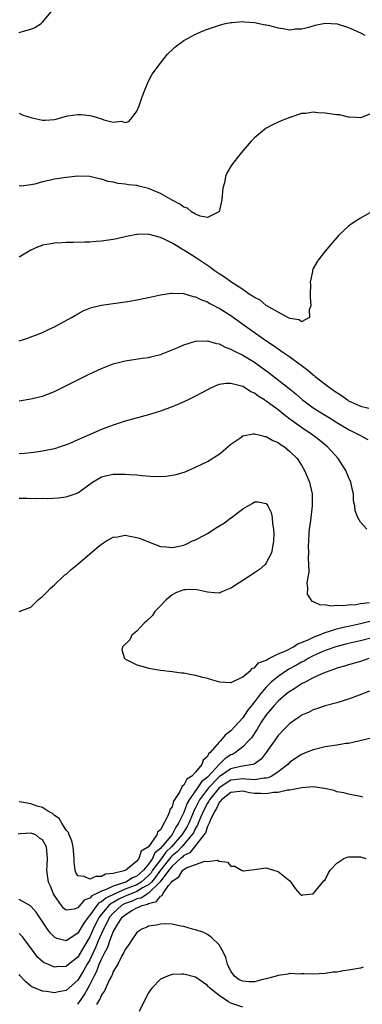
# Model space of a CAD drawing. Units: inches. Extents: x 2589000 to 2592000, y 1500000 to 1503000.
# Drawn here: x 2589501 to 2589559, y 1501728 to 1501896 of the extents above; entities that cross this region are included whole.
import ezdxf

# ---------------------------------------------------------------- set-up
doc = ezdxf.new("R2010")
doc.units = ezdxf.units.IN
doc.header["$MEASUREMENT"] = 0
doc.layers.add('LD25891500_2ft', color=254, linetype='Continuous')

msp = doc.modelspace()

# ---------------------------------------------------------------- linework, layer by layer
at = {"layer": 'LD25891500_2ft'}
for points, elevation in [([(2589501, 1501893.5), (2589501.73, 1501893.73), (2589503, 1501894.04), (2589503.65, 1501894.35), (2589504.75, 1501895), (2589505, 1501895.23), (2589506.44, 1501897)], 8802), ([(2589501, 1501879.77), (2589501.5, 1501879.5), (2589503, 1501879.03), (2589505, 1501878.56), (2589505.45, 1501878.55), (2589507, 1501878.68), (2589507.28, 1501878.72), (2589508.23, 1501879), (2589509.28, 1501879.28), (2589511, 1501879.56), (2589511.54, 1501879.54), (2589513, 1501879.34), (2589513.31, 1501879.31), (2589514.24, 1501879), (2589515, 1501878.78), (2589515.37, 1501878.63), (2589517, 1501878.24), (2589518.38, 1501878.38), (2589519, 1501878.19), (2589519.64, 1501878.36), (2589520.23, 1501879), (2589521, 1501880.09), (2589521.38, 1501881), (2589521.79, 1501882.21), (2589522.09, 1501883), (2589522.91, 1501885.09), (2589523.62, 1501886.38), (2589525, 1501888.29), (2589525.57, 1501889), (2589526.22, 1501889.78), (2589527.22, 1501890.78), (2589527.48, 1501891), (2589529, 1501892.12), (2589530.86, 1501893.14), (2589532.25, 1501893.75), (2589533, 1501894.05), (2589535.2, 1501894.8), (2589536.05, 1501895), (2589537, 1501895.2), (2589537.2, 1501895.2), (2589539, 1501895.36), (2589539.31, 1501895.31), (2589541, 1501895.2), (2589542.79, 1501894.79), (2589543, 1501894.77), (2589543.3, 1501894.7), (2589545, 1501894.26), (2589545.84, 1501894.16), (2589547, 1501893.96), (2589547.92, 1501894.08), (2589549, 1501894.11), (2589550.44, 1501894.44), (2589551.3, 1501894.7), (2589553, 1501895.04), (2589555.04, 1501894.96), (2589557, 1501894.35), (2589559, 1501893.42), (2589559.77, 1501893)], 8804), ([(2589561, 1501879.78), (2589559.17, 1501879), (2589559.04, 1501878.96), (2589558.28, 1501879), (2589557.1, 1501879.1), (2589557, 1501879.07), (2589555.46, 1501879.46), (2589555, 1501879.45), (2589553, 1501879.77), (2589551.79, 1501879.79), (2589551, 1501879.93), (2589549.7, 1501879.7), (2589549, 1501879.7), (2589547, 1501879.01), (2589545.56, 1501878.44), (2589544.17, 1501877.83), (2589543, 1501877.18), (2589542.72, 1501877), (2589541, 1501875.58), (2589540.45, 1501875), (2589539.78, 1501874.22), (2589538.75, 1501873), (2589537.08, 1501870.92), (2589536.33, 1501869.67), (2589536.08, 1501869), (2589535.89, 1501867.89), (2589535.63, 1501867), (2589535.55, 1501866.45), (2589535.46, 1501865), (2589535.02, 1501862.98), (2589535, 1501862.96), (2589534.96, 1501862.96), (2589533, 1501861.99), (2589531.76, 1501862.24), (2589531, 1501862.6), (2589530.31, 1501863), (2589529.61, 1501863.61), (2589529, 1501863.75), (2589528.31, 1501864.31), (2589527, 1501864.94), (2589525, 1501866.11), (2589523, 1501866.97), (2589521.37, 1501867.37), (2589521, 1501867.44), (2589519.59, 1501867.59), (2589519, 1501867.68), (2589517.81, 1501867.81), (2589517, 1501868.01), (2589516.14, 1501868.14), (2589515, 1501868.53), (2589514.58, 1501868.58), (2589513, 1501869), (2589511, 1501869.07), (2589509, 1501868.84), (2589507, 1501868.52), (2589506.35, 1501868.35), (2589505, 1501868.09), (2589503.69, 1501867.69), (2589503, 1501867.56), (2589501.37, 1501867.37), (2589501, 1501867.39)], 8806), ([(2589561, 1501863.06), (2589559, 1501861.93), (2589557.62, 1501861), (2589557, 1501860.53), (2589555.34, 1501859), (2589555, 1501858.64), (2589554.23, 1501857.77), (2589553, 1501856.31), (2589551.98, 1501855), (2589551.57, 1501854.43), (2589551, 1501853.35), (2589550.85, 1501853), (2589550.85, 1501852.85), (2589550.48, 1501851), (2589550.54, 1501850.54), (2589550.48, 1501849), (2589550.48, 1501848.48), (2589550.58, 1501847), (2589550.29, 1501846.29), (2589550.33, 1501845), (2589549, 1501844.26), (2589548.61, 1501844.61), (2589547, 1501844.82), (2589546.9, 1501844.9), (2589546.67, 1501845), (2589545, 1501845.91), (2589543, 1501847.04), (2589541.94, 1501847.94), (2589541, 1501848.39), (2589540.66, 1501848.66), (2589540.11, 1501849), (2589539, 1501849.75), (2589537, 1501851.05), (2589535.88, 1501851.88), (2589535, 1501852.42), (2589534.65, 1501852.65), (2589534.15, 1501853), (2589533.5, 1501853.5), (2589531.12, 1501855.12), (2589529.88, 1501855.88), (2589529, 1501856.46), (2589528.63, 1501856.63), (2589528.07, 1501857), (2589527, 1501857.65), (2589525.67, 1501858.33), (2589525, 1501858.63), (2589523.12, 1501859.12), (2589523, 1501859.18), (2589521.13, 1501859.13), (2589521, 1501859.15), (2589519.23, 1501858.77), (2589517.61, 1501858.39), (2589517, 1501858.27), (2589515, 1501857.97), (2589514.08, 1501857.92), (2589513, 1501857.81), (2589512.18, 1501857.82), (2589510.22, 1501857.78), (2589509, 1501857.78), (2589508.29, 1501857.71), (2589507, 1501857.65), (2589506.47, 1501857.53), (2589505, 1501857.31), (2589504.8, 1501857.2), (2589504.24, 1501857), (2589503, 1501856.48), (2589501, 1501855.25)], 8808), ([(2589501, 1501841.06), (2589502.5, 1501841.5), (2589503, 1501841.71), (2589503.96, 1501842.04), (2589505, 1501842.47), (2589506.13, 1501843), (2589507, 1501843.43), (2589509.92, 1501845), (2589511, 1501845.64), (2589511.88, 1501846.12), (2589513.3, 1501846.7), (2589515, 1501847.09), (2589517, 1501847.4), (2589517.44, 1501847.44), (2589519.81, 1501847.81), (2589521, 1501848.03), (2589523, 1501848.42), (2589525, 1501848.87), (2589526.84, 1501849.16), (2589527, 1501849.17), (2589528.93, 1501849.07), (2589530.57, 1501848.57), (2589531, 1501848.52), (2589531.99, 1501847.99), (2589533, 1501847.67), (2589533.41, 1501847.41), (2589534.22, 1501847), (2589534.72, 1501846.72), (2589535, 1501846.6), (2589537, 1501845.33), (2589539, 1501843.89), (2589540.2, 1501843), (2589543.1, 1501841), (2589544.25, 1501840.25), (2589545, 1501839.7), (2589545.42, 1501839.42), (2589546, 1501839), (2589547, 1501838.31), (2589548.92, 1501836.92), (2589550.06, 1501836.06), (2589551, 1501835.25), (2589551.15, 1501835.15), (2589551.31, 1501835), (2589553, 1501833.67), (2589553.9, 1501833), (2589554.55, 1501832.55), (2589555, 1501832.24), (2589555.77, 1501831.77), (2589556.78, 1501831), (2589557, 1501830.86), (2589558.28, 1501830.28), (2589559, 1501829.9), (2589560.43, 1501829.57)], 8810), ([(2589501, 1501830.86), (2589503, 1501831.16), (2589505, 1501831.65), (2589507, 1501832.42), (2589508.74, 1501833.26), (2589513, 1501835.41), (2589515, 1501836.36), (2589517, 1501837.12), (2589519, 1501837.64), (2589521.92, 1501838.08), (2589523, 1501838.22), (2589523.62, 1501838.38), (2589525, 1501838.71), (2589527.87, 1501839.87), (2589529, 1501840.38), (2589531, 1501840.97), (2589533, 1501841.03), (2589534.57, 1501840.57), (2589535, 1501840.52), (2589535.99, 1501839.99), (2589537, 1501839.64), (2589537.4, 1501839.4), (2589539, 1501838.61), (2589541, 1501837.41), (2589541.24, 1501837.24), (2589543.53, 1501835.53), (2589546.92, 1501832.92), (2589548.03, 1501832.03), (2589549.18, 1501831), (2589551, 1501829.65), (2589551.98, 1501829), (2589553, 1501828.37), (2589553.86, 1501827.86), (2589555, 1501827.16), (2589557, 1501825.98), (2589558.93, 1501825), (2589560.28, 1501824.28)], 8812), ([(2589560.07, 1501809), (2589559, 1501810.18), (2589558.55, 1501811), (2589558.11, 1501812.11), (2589558.07, 1501813), (2589557.85, 1501813.85), (2589557.83, 1501815), (2589557.64, 1501815.64), (2589557.38, 1501817), (2589557, 1501817.85), (2589556.53, 1501819), (2589555.23, 1501821), (2589553.41, 1501823), (2589552.08, 1501824.08), (2589550.89, 1501825), (2589549, 1501826.29), (2589547.42, 1501827.42), (2589547, 1501827.74), (2589546.26, 1501828.26), (2589545, 1501829.29), (2589543, 1501830.79), (2589542.86, 1501830.86), (2589542.69, 1501831), (2589541.64, 1501831.64), (2589541, 1501832.15), (2589540.39, 1501832.39), (2589539.46, 1501833), (2589539, 1501833.26), (2589538.59, 1501833.41), (2589537, 1501833.79), (2589536.19, 1501833.81), (2589535, 1501833.6), (2589534.53, 1501833.47), (2589533.53, 1501833), (2589533, 1501832.73), (2589531, 1501831.64), (2589529.71, 1501831), (2589527.86, 1501830.14), (2589527, 1501829.79), (2589525, 1501829.05), (2589523, 1501828.44), (2589519, 1501827.37), (2589517, 1501826.72), (2589515.76, 1501826.24), (2589515, 1501825.95), (2589511, 1501824.22), (2589509.6, 1501823.6), (2589509, 1501823.35), (2589507.95, 1501823), (2589507, 1501822.69), (2589505, 1501822.27), (2589503.9, 1501822.1), (2589503, 1501821.98), (2589501.9, 1501821.9), (2589501, 1501821.8)], 8814), ([(2589501, 1501814.3), (2589502.3, 1501814.3), (2589503.75, 1501814.25), (2589505, 1501814.27), (2589505.75, 1501814.25), (2589507.68, 1501814.32), (2589509, 1501814.48), (2589510.54, 1501815), (2589511, 1501815.18), (2589511.77, 1501815.77), (2589513.45, 1501817), (2589514.42, 1501817.58), (2589515, 1501817.89), (2589515.88, 1501818.12), (2589517, 1501818.37), (2589519, 1501818.39), (2589519.68, 1501818.32), (2589521, 1501818.23), (2589521.87, 1501818.13), (2589524.01, 1501817.99), (2589525.98, 1501818.02), (2589527.71, 1501818.29), (2589529.23, 1501818.77), (2589531, 1501819.53), (2589533, 1501820.51), (2589535, 1501821.74), (2589535.66, 1501822.34), (2589537, 1501823.45), (2589538.51, 1501824.51), (2589539, 1501824.88), (2589540.75, 1501825.25), (2589541, 1501825.23), (2589541.96, 1501825), (2589542.78, 1501824.78), (2589543, 1501824.77), (2589544.09, 1501824.1), (2589545, 1501823.73), (2589545.41, 1501823.41), (2589546.09, 1501823), (2589547, 1501822.24), (2589548.25, 1501821), (2589549, 1501819.87), (2589549.52, 1501819), (2589550.33, 1501817), (2589550.47, 1501816.47), (2589550.79, 1501815), (2589550.81, 1501814.81), (2589550.82, 1501813), (2589550.5, 1501810.5), (2589550.28, 1501809), (2589550.25, 1501808.25), (2589550.16, 1501807), (2589550.14, 1501806.14), (2589550.16, 1501805), (2589550.11, 1501804.11), (2589550.25, 1501801.75), (2589549.87, 1501799.87), (2589550.01, 1501799), (2589549.97, 1501797.97), (2589550.58, 1501797), (2589550.76, 1501796.76), (2589551, 1501796.71), (2589552.15, 1501796.15), (2589553, 1501796.19), (2589553.97, 1501795.97), (2589555, 1501796.1), (2589556, 1501796), (2589557, 1501796.16), (2589558.2, 1501796.2), (2589559, 1501796.36), (2589560.53, 1501796.53)], 8816), ([(2589501, 1501795.03), (2589503, 1501795.74), (2589504.22, 1501797), (2589504.65, 1501797.35), (2589505, 1501797.58), (2589505.7, 1501798.3), (2589506.31, 1501799), (2589507, 1501799.55), (2589508.56, 1501801), (2589508.77, 1501801.23), (2589509, 1501801.36), (2589509.84, 1501802.16), (2589511, 1501803.07), (2589514.19, 1501805.81), (2589515, 1501806.46), (2589515.33, 1501806.67), (2589515.87, 1501807), (2589517, 1501807.63), (2589517.72, 1501807.72), (2589519, 1501807.97), (2589519.8, 1501807.8), (2589521, 1501807.62), (2589521.47, 1501807.47), (2589523.27, 1501806.73), (2589525, 1501806.07), (2589526, 1501806), (2589527, 1501805.89), (2589527.93, 1501806.07), (2589529, 1501806.31), (2589529.48, 1501806.52), (2589530.49, 1501807), (2589531, 1501807.2), (2589531.42, 1501807.42), (2589533, 1501808.3), (2589534.63, 1501809.37), (2589535.89, 1501810.11), (2589537, 1501810.91), (2589537.06, 1501810.94), (2589539, 1501812.45), (2589540.61, 1501813.39), (2589541, 1501813.66), (2589541.64, 1501813.64), (2589543, 1501813.38), (2589543.27, 1501813), (2589543.86, 1501811.86), (2589544.01, 1501811), (2589544.07, 1501809.93), (2589544.25, 1501809), (2589544.26, 1501808.26), (2589544.24, 1501807), (2589544.08, 1501805.92), (2589543.88, 1501805), (2589543, 1501803.28), (2589542.79, 1501803), (2589541.83, 1501802.17), (2589541, 1501801.58), (2589540.64, 1501801.36), (2589540.15, 1501801), (2589539, 1501800.27), (2589537, 1501798.95), (2589535.58, 1501798.42), (2589535, 1501798.15), (2589534.19, 1501798.19), (2589533, 1501798.3), (2589531, 1501798.73), (2589529.31, 1501798.69), (2589529, 1501798.67), (2589527.77, 1501798.23), (2589527, 1501797.83), (2589525.99, 1501797), (2589525, 1501795.98), (2589524.08, 1501795), (2589523.67, 1501794.33), (2589522.65, 1501793.35), (2589522.24, 1501793), (2589521, 1501791.68), (2589520.18, 1501791), (2589519.83, 1501790.17), (2589518.56, 1501789), (2589518.48, 1501788.48), (2589518.92, 1501787), (2589519, 1501786.94), (2589519.1, 1501786.9), (2589521, 1501785.91), (2589522.46, 1501785.54), (2589523, 1501785.36), (2589525, 1501785.02), (2589527, 1501784.79), (2589528.59, 1501784.59), (2589529, 1501784.56), (2589530.28, 1501784.28), (2589531, 1501784.18), (2589531.91, 1501783.91), (2589533, 1501783.67), (2589533.49, 1501783.49), (2589535.05, 1501783.05), (2589537, 1501782.91), (2589537.04, 1501782.96), (2589539, 1501783.91), (2589540.33, 1501785), (2589540.65, 1501785.35), (2589541, 1501785.41), (2589541.71, 1501786.29), (2589543, 1501786.75), (2589543.13, 1501786.87), (2589543.45, 1501787), (2589545, 1501787.81), (2589546.32, 1501788.32), (2589547.65, 1501789), (2589548.44, 1501789.56), (2589549, 1501789.71), (2589550.24, 1501790.24), (2589551.25, 1501790.75), (2589551.91, 1501791), (2589553, 1501791.45), (2589553.6, 1501791.6), (2589555, 1501792.07), (2589556.38, 1501792.38), (2589557, 1501792.54), (2589559, 1501792.98), (2589560.62, 1501793.38)], 8818), ([(2589561, 1501790.51), (2589559, 1501790.03), (2589557, 1501789.58), (2589556.55, 1501789.45), (2589555, 1501789.07), (2589553, 1501788.35), (2589551, 1501787.45), (2589550.14, 1501787), (2589549.43, 1501786.57), (2589549, 1501786.37), (2589548.13, 1501785.87), (2589546.82, 1501785.18), (2589545, 1501783.96), (2589543.86, 1501783), (2589543.42, 1501782.58), (2589543, 1501782.15), (2589542.02, 1501781), (2589541, 1501779.64), (2589539.84, 1501778.16), (2589539, 1501776.91), (2589537, 1501774.71), (2589536.01, 1501773.99), (2589535.21, 1501773), (2589535, 1501772.81), (2589533.46, 1501771), (2589533.2, 1501770.8), (2589533, 1501770.36), (2589532.27, 1501769.73), (2589532.05, 1501769), (2589531, 1501767.68), (2589530.33, 1501767), (2589529.49, 1501766.51), (2589529, 1501765.45), (2589528.7, 1501765.3), (2589528.6, 1501765), (2589528.27, 1501764.27), (2589527.25, 1501762.75), (2589527, 1501761.78), (2589526.64, 1501761.36), (2589526.57, 1501761), (2589526.35, 1501760.35), (2589525, 1501757.85), (2589524.5, 1501757.5), (2589524.38, 1501757), (2589523, 1501754.99), (2589521.74, 1501754.26), (2589521.35, 1501753), (2589521, 1501752.53), (2589519.15, 1501751), (2589518.88, 1501750.88), (2589517, 1501750.46), (2589515.67, 1501750.33), (2589515, 1501749.93), (2589514.04, 1501749.96), (2589513, 1501749.47), (2589512.06, 1501749.94), (2589511, 1501750.05), (2589510.61, 1501750.61), (2589510.52, 1501751), (2589510.35, 1501752.35), (2589510.35, 1501753), (2589510.16, 1501755), (2589509.98, 1501755.98), (2589509.5, 1501757), (2589509.4, 1501757.4), (2589509, 1501757.81), (2589508.26, 1501759), (2589507.83, 1501759.83), (2589507, 1501760.33), (2589506.67, 1501760.67), (2589505.99, 1501761), (2589505, 1501761.67), (2589504.09, 1501761.91), (2589503, 1501762.31), (2589501.4, 1501762.6), (2589501, 1501762.65)], 8820), ([(2589560.46, 1501787), (2589559, 1501786.52), (2589557, 1501785.96), (2589556.27, 1501785.73), (2589555, 1501785.37), (2589554.74, 1501785.26), (2589553.95, 1501785), (2589553, 1501784.62), (2589552.34, 1501784.34), (2589551, 1501783.7), (2589549.6, 1501783), (2589549, 1501782.68), (2589548, 1501782), (2589547, 1501781.42), (2589546.46, 1501781), (2589545, 1501779.74), (2589544.33, 1501779), (2589543.74, 1501778.26), (2589543, 1501777.41), (2589542.16, 1501776.16), (2589541.43, 1501775), (2589540.47, 1501773.53), (2589540.01, 1501773), (2589539, 1501771.97), (2589537.79, 1501771), (2589537.29, 1501770.71), (2589537, 1501770.62), (2589536.01, 1501769.99), (2589534.99, 1501769.01), (2589533, 1501766.83), (2589531.98, 1501766.02), (2589531.32, 1501765), (2589529.91, 1501763), (2589529.58, 1501762.42), (2589529, 1501760.85), (2589528.11, 1501759), (2589527.65, 1501758.35), (2589527, 1501757.09), (2589526.72, 1501756.72), (2589525.27, 1501755), (2589525.13, 1501754.87), (2589525, 1501754.68), (2589524.06, 1501753.94), (2589523.64, 1501753), (2589523, 1501752.05), (2589522.13, 1501751), (2589521, 1501750), (2589520.27, 1501749.73), (2589519.13, 1501749), (2589518.92, 1501748.92), (2589517, 1501748.31), (2589515.66, 1501747.66), (2589515, 1501747.46), (2589514.1, 1501747), (2589513.34, 1501746.66), (2589513, 1501746.25), (2589512.07, 1501745.93), (2589511, 1501744.6), (2589510.38, 1501744.38), (2589509, 1501744.21), (2589508.56, 1501744.56), (2589508.21, 1501745), (2589507, 1501746.7), (2589506.83, 1501747), (2589506.31, 1501748.31), (2589505.99, 1501749), (2589505.81, 1501750.19), (2589505.71, 1501751), (2589505.79, 1501751.79), (2589505.84, 1501753), (2589505.66, 1501755), (2589505, 1501756.15), (2589504.48, 1501756.48), (2589503.82, 1501757), (2589503, 1501757.32), (2589501.17, 1501757.17), (2589500.84, 1501757.16)], 8822), ([(2589560.52, 1501781.48), (2589558.79, 1501780.79), (2589557, 1501780.12), (2589555, 1501779.5), (2589553, 1501778.98), (2589551.55, 1501778.45), (2589551, 1501778.31), (2589550.16, 1501777.84), (2589549, 1501777.36), (2589548.8, 1501777.2), (2589548.47, 1501777), (2589547, 1501775.96), (2589546.05, 1501775), (2589545, 1501773.89), (2589542.97, 1501771), (2589542.11, 1501769.89), (2589540.94, 1501769.06), (2589540.71, 1501769), (2589539, 1501768.68), (2589538.63, 1501768.63), (2589537, 1501768.24), (2589535, 1501766.88), (2589533.19, 1501765), (2589533, 1501764.77), (2589531.68, 1501763), (2589531, 1501761.64), (2589530.76, 1501761.24), (2589530.46, 1501760.46), (2589529.83, 1501759), (2589529.56, 1501758.44), (2589529, 1501757.54), (2589528.78, 1501757.22), (2589528.66, 1501757), (2589526.92, 1501755), (2589525.94, 1501754.06), (2589525, 1501752.79), (2589523.69, 1501751), (2589523.42, 1501750.58), (2589523, 1501750.1), (2589521.76, 1501749), (2589521, 1501748.53), (2589519, 1501747.77), (2589517.25, 1501747), (2589515.72, 1501746.28), (2589515, 1501745.65), (2589514.55, 1501745.45), (2589514.18, 1501745), (2589513, 1501743.34), (2589512.71, 1501743), (2589511.99, 1501742.01), (2589511, 1501740.29), (2589509, 1501738.97), (2589507.4, 1501739.4), (2589507, 1501739.63), (2589506.31, 1501740.31), (2589505.81, 1501741), (2589503.87, 1501743.87), (2589503, 1501744.89), (2589502.94, 1501744.94), (2589501, 1501746.04)], 8824), ([(2589560.62, 1501773.38), (2589557, 1501772.57), (2589556.53, 1501772.53), (2589555, 1501772.26), (2589553, 1501771.97), (2589551, 1501771.5), (2589549.79, 1501771), (2589549, 1501770.7), (2589547, 1501769.36), (2589546.66, 1501769), (2589545, 1501767.73), (2589543.94, 1501767), (2589543.31, 1501766.69), (2589543, 1501766.64), (2589542.64, 1501766.64), (2589541, 1501766.38), (2589539.53, 1501766.47), (2589539, 1501766.55), (2589537.63, 1501766.37), (2589537, 1501766.33), (2589535, 1501765.03), (2589533.34, 1501763), (2589533.23, 1501762.77), (2589533, 1501762.43), (2589532.27, 1501761), (2589531.71, 1501759.71), (2589531.44, 1501759), (2589531.33, 1501758.67), (2589531, 1501758.18), (2589530.61, 1501757.39), (2589530.37, 1501757), (2589528.63, 1501755), (2589527.85, 1501754.15), (2589527, 1501753.48), (2589526.76, 1501753.24), (2589525, 1501751.03), (2589524.2, 1501749.8), (2589523.5, 1501749), (2589523, 1501748.52), (2589521.99, 1501747.99), (2589521, 1501747.38), (2589520.02, 1501747), (2589519.32, 1501746.68), (2589519, 1501746.57), (2589517.93, 1501746.07), (2589517, 1501745.51), (2589516.65, 1501745.35), (2589516.25, 1501745), (2589515, 1501743.53), (2589514.59, 1501743), (2589514.04, 1501741.96), (2589513.6, 1501741), (2589513, 1501739.65), (2589512.01, 1501737.99), (2589511, 1501736.23), (2589509.45, 1501735), (2589509, 1501734.63), (2589507.41, 1501734.59), (2589507, 1501734.54), (2589505.88, 1501735), (2589505.27, 1501735.27), (2589505, 1501735.47), (2589504.19, 1501736.19), (2589503.57, 1501737), (2589501.61, 1501739.61), (2589501, 1501740.22)], 8826), ([(2589559.42, 1501763.42), (2589559, 1501763.55), (2589557, 1501763.94), (2589556.18, 1501764.18), (2589555, 1501764.36), (2589554.56, 1501764.56), (2589552.91, 1501764.91), (2589551, 1501765.18), (2589549.04, 1501765.04), (2589547, 1501764.61), (2589546.6, 1501764.6), (2589545, 1501764.22), (2589544.21, 1501764.21), (2589543, 1501763.98), (2589542.05, 1501764.05), (2589541, 1501764.05), (2589540.18, 1501764.18), (2589539, 1501764.43), (2589537, 1501764.23), (2589535.4, 1501763), (2589535.26, 1501762.74), (2589535, 1501762.53), (2589534.52, 1501761.48), (2589534.18, 1501761), (2589533.44, 1501759.44), (2589533.3, 1501759), (2589533, 1501758.42), (2589532.65, 1501757.35), (2589532.41, 1501757), (2589530.81, 1501755), (2589530.02, 1501753.98), (2589529, 1501753.53), (2589528.75, 1501753.25), (2589528.43, 1501753), (2589527, 1501751.7), (2589526.45, 1501751), (2589524.98, 1501749.02), (2589523, 1501747.08), (2589522.84, 1501747), (2589521.72, 1501746.28), (2589521, 1501746.12), (2589520.23, 1501745.77), (2589519, 1501745.33), (2589518.77, 1501745.23), (2589518.39, 1501745), (2589517, 1501743.73), (2589516.36, 1501743), (2589515.92, 1501742.08), (2589515.33, 1501741), (2589515, 1501740.27), (2589514.45, 1501739), (2589514.04, 1501737.96), (2589513, 1501735.74), (2589512.57, 1501735), (2589512.01, 1501733.99), (2589511, 1501732.3), (2589509, 1501730.53), (2589507.7, 1501730.3), (2589507, 1501730.14), (2589505.63, 1501730.37), (2589505, 1501730.44), (2589503.17, 1501731.17), (2589503, 1501731.29), (2589502.06, 1501732.06), (2589501.12, 1501733.12), (2589501, 1501733.28)], 8828), ([(2589511, 1501728.2), (2589511.53, 1501729), (2589512.13, 1501729.87), (2589512.71, 1501731), (2589513, 1501731.51), (2589513.75, 1501733), (2589514.19, 1501733.81), (2589514.63, 1501735), (2589515, 1501735.87), (2589515.56, 1501737), (2589516.07, 1501737.93), (2589516.41, 1501739), (2589517, 1501740.5), (2589517.27, 1501741), (2589517.64, 1501741.64), (2589518.52, 1501743), (2589519, 1501743.43), (2589520.13, 1501744.13), (2589521, 1501744.61), (2589521.89, 1501745), (2589522.79, 1501745.21), (2589523, 1501745.34), (2589524.32, 1501745.68), (2589525, 1501746.58), (2589525.32, 1501746.68), (2589525.45, 1501747), (2589526.38, 1501748.38), (2589526.89, 1501749), (2589527, 1501749.17), (2589528.14, 1501749.86), (2589528.83, 1501751), (2589529, 1501751.15), (2589529.39, 1501751.39), (2589531, 1501751.97), (2589532.57, 1501752.57), (2589533, 1501752.51), (2589534.73, 1501752.73), (2589535, 1501752.53), (2589536.39, 1501752.39), (2589537, 1501751.68), (2589537.68, 1501751.68), (2589538.78, 1501751), (2589539, 1501750.9), (2589539.11, 1501750.89), (2589540.03, 1501751), (2589541, 1501751.15), (2589543, 1501751.4), (2589544.25, 1501751), (2589545, 1501750.79), (2589547, 1501749.2), (2589547.18, 1501749), (2589547.92, 1501747.92), (2589548.71, 1501747), (2589549, 1501746.69), (2589549.17, 1501746.83), (2589551, 1501747.01), (2589552.8, 1501749.2), (2589553, 1501749.36), (2589553.53, 1501750.47), (2589553.86, 1501751), (2589555, 1501752.23), (2589556.19, 1501753), (2589556.75, 1501753.25), (2589557, 1501753.31), (2589558.71, 1501753.29), (2589559, 1501753.3), (2589559.92, 1501753)], 8830), ([(2589559.49, 1501734.51), (2589559, 1501734.37), (2589557, 1501733.98), (2589556.11, 1501733.89), (2589555, 1501733.69), (2589554.35, 1501733.65), (2589553, 1501733.43), (2589551, 1501733.3), (2589549.41, 1501733.41), (2589549, 1501733.39), (2589548.67, 1501733.33), (2589547, 1501733.43), (2589546.67, 1501733.33), (2589545, 1501733.12), (2589544.67, 1501733), (2589543, 1501732.53), (2589542.4, 1501732.4), (2589541, 1501732.03), (2589540.02, 1501732.02), (2589539, 1501732.11), (2589538.38, 1501732.38), (2589537.6, 1501733), (2589537, 1501733.84), (2589536.41, 1501735), (2589536.14, 1501736.14), (2589535.71, 1501737), (2589535, 1501738.34), (2589533.62, 1501739.62), (2589533, 1501740.1), (2589532.39, 1501740.39), (2589531, 1501740.87), (2589530.49, 1501741), (2589529, 1501741.45), (2589528.5, 1501741.5), (2589527, 1501741.82), (2589525.91, 1501741.91), (2589525, 1501741.84), (2589524.33, 1501741.67), (2589523, 1501741.51), (2589522.68, 1501741.32), (2589521.85, 1501741), (2589521, 1501740.43), (2589520.04, 1501739), (2589519.65, 1501738.35), (2589519, 1501737.53), (2589518.87, 1501737.13), (2589518.77, 1501737), (2589518.45, 1501736.45), (2589517.78, 1501735), (2589517, 1501733.77), (2589516.81, 1501733.19), (2589516.68, 1501733), (2589516.28, 1501732.28), (2589515.73, 1501731), (2589515.53, 1501730.47), (2589515, 1501729.81), (2589514.79, 1501729.21), (2589514.65, 1501729), (2589514.15, 1501728.15)], 8832), ([(2589539, 1501727.71), (2589537, 1501728.42), (2589536.61, 1501728.61), (2589535, 1501729.69), (2589533.35, 1501731), (2589533.18, 1501731.18), (2589533, 1501731.4), (2589531, 1501732.8), (2589529, 1501733.32), (2589528.66, 1501733.34), (2589527, 1501733.27), (2589526.24, 1501733), (2589525, 1501732.46), (2589523.62, 1501731), (2589523.33, 1501730.67), (2589523, 1501730.13), (2589522.58, 1501729.42), (2589521.39, 1501727)], 8834)]:
    msp.add_lwpolyline(points, dxfattribs=dict(at, elevation=elevation))

doc.saveas('drawing.dxf')
